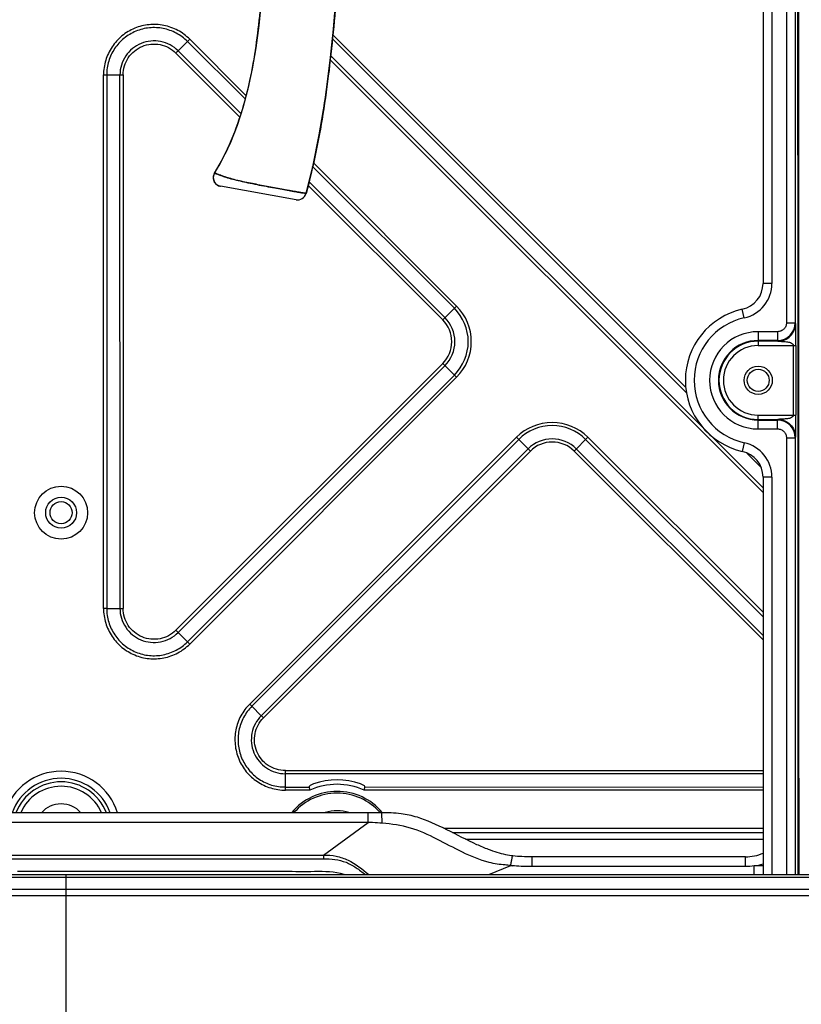
# Model space of a CAD drawing. Units: millimetres. Extents: x 6 to 2529, y -3 to 1779.
# Drawn here: x 638 to 727, y 1177 to 1288 of the extents above; entities that cross this region are included whole.
import ezdxf

# ---------------------------------------------------------------- set-up
doc = ezdxf.new("R2010")
doc.units = ezdxf.units.MM
doc.layers.add('_X2_4FEE6539_X0_1015E_X2_65B968', color=7, linetype='Continuous')

msp = doc.modelspace()

# ---------------------------------------------------------------- linework, layer by layer
at = {"color": 0, "linetype": 'Continuous'}
for p, q in [((722.59, 1334.93), (722.59, 1258.44)), ((723.59, 1334.93), (723.59, 1258.44)), ((725.24, 1334.95), (725.24, 1253.97)), ((726.24, 1334.95), (726.24, 1253.97)), ((713.85, 1246.63), (673.84, 1286.64)), ((657.4, 1285.86), (656.34, 1284.79)), ((657.4, 1285.86), (657.65, 1286.11)), ((663.92, 1279.35), (657.4, 1285.86)), ((664.01, 1279.75), (657.65, 1286.11)), ((713.96, 1246.02), (673.79, 1286.19)), ((656.08, 1284.54), (663.31, 1277.32)), ((656.34, 1284.79), (663.44, 1277.69)), ((673.59, 1284.26), (722.59, 1235.26)), ((673.54, 1283.81), (722.59, 1234.76)), ((647.89, 1221.61), (647.89, 1282.07)), ((647.89, 1282.07), (648.25, 1282.07)), ((648.25, 1282.07), (648.25, 1221.61)), ((648.25, 1282.07), (649.75, 1282.07)), ((649.76, 1221.61), (649.75, 1282.07)), ((649.75, 1282.07), (650.11, 1282.07)), ((650.11, 1282.07), (650.11, 1221.61)), ((687.88, 1255.88), (671.63, 1272.13)), ((687.63, 1255.63), (671.54, 1271.72)), ((671.15, 1269.98), (686.56, 1254.57)), ((669.7, 1267.91), (661.14, 1269.45)), ((671.05, 1269.58), (686.31, 1254.32)), ((723.59, 1258.44), (722.59, 1258.44)), ((686.31, 1254.32), (687.88, 1255.88)), ((720.46, 1254.54), (720.24, 1255.51)), ((722.04, 1252.97), (722.04, 1251.4)), ((724.24, 1252.97), (722.04, 1252.97)), ((724.24, 1252.97), (724.24, 1251.98)), ((725.24, 1253.97), (726.24, 1253.97)), ((726.24, 1253.97), (726.28, 1253.89)), ((724.24, 1251.98), (722.04, 1251.98)), ((724.28, 1251.9), (722.04, 1251.9)), ((724.28, 1251.9), (724.24, 1251.98)), ((722.04, 1251.4), (726.32, 1251.4)), ((726.02, 1251.4), (726.02, 1243.52)), ((726.32, 1251.4), (726.32, 1243.52)), ((686.31, 1249.37), (656.09, 1219.14)), ((686.56, 1249.12), (656.34, 1218.89)), ((687.88, 1247.8), (686.31, 1249.37)), ((657.4, 1217.82), (687.63, 1248.05)), ((657.65, 1217.57), (687.88, 1247.8)), ((722.04, 1241.95), (722.04, 1243.52)), ((722.04, 1243.52), (726.32, 1243.52)), ((722.04, 1243.02), (724.28, 1243.02)), ((722.04, 1242.95), (724.24, 1242.95)), ((724.24, 1242.95), (724.28, 1243.02)), ((724.24, 1241.95), (724.24, 1242.95)), ((722.04, 1241.95), (724.24, 1241.95)), ((694.67, 1241.01), (664.45, 1210.78)), ((694.92, 1240.76), (664.7, 1210.53)), ((696.24, 1239.44), (694.67, 1241.01)), ((702.75, 1241.01), (701.19, 1239.44)), ((722.59, 1220.67), (702.5, 1240.76)), ((722.59, 1221.17), (702.76, 1241.01)), ((725.24, 1240.95), (725.24, 1191.46)), ((725.24, 1240.95), (726.24, 1240.95)), ((726.28, 1241.03), (726.24, 1240.95)), ((726.24, 1240.95), (726.24, 1191.46)), ((665.76, 1209.46), (695.99, 1239.69)), ((701.44, 1239.69), (722.59, 1218.54)), ((720.46, 1240.39), (720.24, 1239.41)), ((666.01, 1209.21), (696.24, 1239.44)), ((701.19, 1239.44), (722.59, 1218.04)), ((722.32, 1237.66), (720.76, 1239.22)), ((722.59, 1236.48), (722.59, 1191.46)), ((723.59, 1236.48), (722.59, 1236.48)), ((723.59, 1236.48), (723.59, 1191.46)), ((648.25, 1221.61), (647.89, 1221.61)), ((648.25, 1221.61), (649.76, 1221.61)), ((656.34, 1218.89), (656.08, 1219.14)), ((657.4, 1217.82), (656.34, 1218.89)), ((657.65, 1217.57), (657.4, 1217.82)), ((664.7, 1210.53), (664.45, 1210.78)), ((664.7, 1210.53), (665.76, 1209.46)), ((668.49, 1202.88), (668.49, 1203.24)), ((668.49, 1203.24), (722.59, 1203.24)), ((668.49, 1201.37), (668.49, 1202.88)), ((722.59, 1202.88), (668.49, 1202.88)), ((668.49, 1201.02), (668.49, 1201.37)), ((668.49, 1201.37), (671.19, 1201.37)), ((671.26, 1201.02), (668.49, 1201.02)), ((722.59, 1201.02), (677.42, 1201.02)), ((677.49, 1201.37), (722.59, 1201.38)), ((679.37, 1198.46), (606.81, 1198.46)), ((677.86, 1197.36), (677.86, 1198.46)), ((677.86, 1197.36), (608.32, 1197.36)), ((672.82, 1193.67), (677.86, 1197.36)), ((686.43, 1196.7), (722.59, 1196.7)), ((722.59, 1196.2), (687.42, 1196.2)), ((688.89, 1195.46), (722.59, 1195.46)), ((613.37, 1193.67), (672.82, 1193.67)), ((613.37, 1193.23), (672.82, 1193.23)), ((672.82, 1193.67), (672.82, 1193.23)), ((696.45, 1192.36), (696.45, 1193.46)), ((720.59, 1193.46), (696.45, 1193.46)), ((720.59, 1192.36), (720.59, 1193.46)), ((639.24, 1191.79), (638.16, 1191.79)), ((642.13, 1191.79), (639.24, 1191.79)), ((642.44, 1191.79), (642.13, 1191.79)), ((642.93, 1191.79), (642.44, 1191.79)), ((643.84, 1191.79), (642.93, 1191.79)), ((644.54, 1191.79), (643.84, 1191.79)), ((644.98, 1191.79), (644.54, 1191.79)), ((647.64, 1191.79), (644.98, 1191.79)), ((648.24, 1191.79), (647.64, 1191.79)), ((691.52, 1191.46), (694.02, 1192.48)), ((720.59, 1192.36), (696.45, 1192.36)), ((721.57, 1191.46), (721.59, 1192.44)), ((722.59, 1192.44), (721.59, 1192.44)), ((628.1, 1191.17), (740.72, 1191.17)), ((628.82, 1191.46), (907.37, 1191.46)), ((643.67, 1173.46), (643.67, 1191.46)), ((643.67, 1189.76), (626.66, 1189.76)), ((740.72, 1189.76), (643.67, 1189.76)), ((740.72, 1189.05), (626.37, 1189.05))]:
    msp.add_line(p, q, dxfattribs=at)
for points in [[(670.84, 1268.64), (671.63, 1271.84), (672.33, 1275.29), (672.95, 1278.99), (673.48, 1282.97), (673.94, 1287.25), (674.33, 1291.94), (674.65, 1297.11), (674.87, 1302.43), (674.94, 1307.46)], [(666.24, 1302.46), (666.18, 1299.16), (666.08, 1296.04), (665.93, 1293.1), (665.74, 1290.31), (665.47, 1287.66), (665.15, 1285.15), (664.74, 1282.76), (664.25, 1280.49), (663.68, 1278.35), (663.02, 1276.32), (662.26, 1274.41), (661.41, 1272.62), (660.47, 1270.95)], [(660.47, 1270.95), (660.37, 1270.76), (660.32, 1270.55), (660.32, 1270.33), (660.37, 1270.12), (660.45, 1269.93), (660.58, 1269.75), (660.75, 1269.61), (660.93, 1269.51), (661.14, 1269.45)]]:
    msp.add_lwpolyline(points, dxfattribs=at)
for centre, radius in [((722.04, 1247.46), 1.6), ((722.04, 1247.46), 1.25), ((643.09, 1232.46), 3), ((643.09, 1232.46), 1.75), ((643.09, 1232.46), 1.25)]:
    msp.add_circle(centre, radius, dxfattribs=at)
for centre, radius, start, end in [((737.14, 1203.17), 114.86, 134.7126, 134.889), ((661.32, 1270.43), 1, 148.3766, 259.8455), ((669.87, 1268.9), 1, 259.8556, 344.8953), ((719.59, 1258.44), 3, 282.5786, 0), ((719.59, 1258.44), 4, 282.5786, 0), ((683.84, 1251.84), 5.36, 315.0003, 45.0003), ((683.84, 1251.84), 5.71, 314.9923, 45.0082), ((722.04, 1247.46), 8.25, 102.5786, 257.4214), ((683.84, 1251.84), 3.5, 314.9942, 45.0063), ((683.84, 1251.84), 3.85, 315.0003, 45.0003), ((722.04, 1247.46), 7.25, 102.5786, 257.4214), ((722.04, 1247.46), 5.51, 90, 270), ((724.24, 1253.98), 2, 270.1336, 359.8664), ((722.04, 1247.46), 4.51, 90, 270), ((722.04, 1247.46), 4.44, 90, 270), ((722.04, 1247.46), 3.94, 90, 270), ((724.24, 1240.95), 2, 0.1336, 89.8664), ((698.71, 1236.97), 5.71, 44.9927, 135.0078), ((698.71, 1236.97), 5.36, 45.0003, 135.0003), ((698.71, 1236.97), 3.85, 45.0003, 135.0003), ((698.71, 1236.97), 3.5, 44.9945, 135.0061), ((719.59, 1236.48), 4, 0, 77.4214), ((719.59, 1236.48), 3, 0, 77.4214), ((650.33, 1336.44), 114.83, 269.7126, 269.8891), ((747.39, 1290.28), 114.87, 224.7127, 224.8891), ((643.09, 1196.46), 6.7, 17.3914, 162.6082), ((643.09, 1196.46), 5.9, 19.8721, 160.1272), ((643.09, 1196.46), 5.5, 21.3627, 158.6373), ((674.34, 1194.18), 7.5, 65.7862, 114.214), ((674.34, 1194.18), 8, 70.6313, 109.3693), ((643.09, 1196.46), 5, 23.5875, 156.4135), ((674.34, 1194.18), 6.7, 40.0755, 139.9235), ((674.34, 1194.18), 6.5, 41.2929, 138.7058), ((742.29, 1216.26), 72.65, 191.8238, 192.1089), ((601.51, 1217.29), 77.63, 347.9008, 348.1676), ((643.09, 1196.46), 3, 41.8303, 138.1724), ((674.34, 1194.18), 4.5, 72.5717, 107.429), ((677.78, 1183.16), 14.2, 87.6343, 89.6811), ((720.59, 1198.46), 5, 270, 293.8062), ((695.66, 1205.61), 13.24, 262.8626, 263.5375), ((720.54, 1199.75), 7.39, 278.1538, 286.2013)]:
    msp.add_arc(centre, radius, start, end, dxfattribs=at)
for points, knots in [([(726.51, 1347.14), (726.51, 1321.2), (726.51, 1282.28), (726.52, 1230.38), (726.52, 1204.44), (726.53, 1191.46)], [0, 0, 0, 0, 0.500003, 0.750004, 1, 1, 1, 1]), ([(726.62, 1347.14), (726.62, 1321.2), (726.62, 1269.3), (726.62, 1217.41), (726.63, 1191.46)], [0, 0, 0, 0, 0.500003, 1, 1, 1, 1]), ([(674.94, 1307.46), (674.94, 1304.12), (674.73, 1297.46), (674.04, 1287.52), (672.91, 1277.91), (671.65, 1271.63), (670.84, 1268.64)], [0, 0, 0, 0, 0.255741, 0.511482, 0.767223, 1, 1, 1, 1]), ([(660.47, 1270.95), (661.93, 1273.33), (664.18, 1278.89), (665.7, 1288.02), (666.12, 1296.07), (666.22, 1300.88), (666.24, 1302.46)], [0, 0, 0, 0, 0.254563, 0.554074, 0.853586, 1, 1, 1, 1]), ([(657.65, 1286.11), (657.26, 1286.51), (656.34, 1287.18), (654.74, 1287.76), (653.04, 1287.84), (651.39, 1287.43), (649.93, 1286.55), (648.79, 1285.29), (648.06, 1283.75), (647.89, 1282.63), (647.89, 1282.07)], [0, 0, 0, 0, 0.124994, 0.249995, 0.374998, 0.499999, 0.625001, 0.750002, 0.875006, 1, 1, 1, 1]), ([(657.4, 1285.86), (657.03, 1286.23), (656.17, 1286.87), (654.67, 1287.4), (653.08, 1287.48), (651.53, 1287.09), (650.16, 1286.27), (649.09, 1285.09), (648.4, 1283.65), (648.25, 1282.59), (648.25, 1282.07)], [0, 0, 0, 0, 0.125057, 0.250005, 0.374941, 0.49998, 0.625031, 0.750025, 0.874999, 1, 1, 1, 1]), ([(656.34, 1284.79), (655.81, 1285.32), (654.4, 1286.08), (652.05, 1285.84), (650.22, 1284.34), (649.75, 1282.82), (649.75, 1282.07)], [0, 0, 0, 0, 0.249807, 0.499661, 0.749661, 1, 1, 1, 1]), ([(650.11, 1282.07), (650.1, 1282.75), (650.53, 1284.13), (652.19, 1285.49), (654.33, 1285.71), (655.61, 1285.03), (656.08, 1284.54)], [0, 0, 0, 0, 0.250003, 0.500003, 0.750004, 1, 1, 1, 1]), ([(660.47, 1270.95), (660.49, 1270.94), (660.6, 1270.9), (660.84, 1270.81), (661.24, 1270.65), (661.81, 1270.45), (662.54, 1270.24), (663.37, 1270.04), (664.29, 1269.84), (665.28, 1269.64), (666.29, 1269.45), (667.24, 1269.27), (668.1, 1269.11), (668.88, 1268.97), (669.55, 1268.85), (670.09, 1268.76), (670.47, 1268.7), (670.71, 1268.66), (670.81, 1268.64), (670.84, 1268.64)], [0, 0, 0, 0, 0.008218, 0.032005, 0.071658, 0.129111, 0.203801, 0.284605, 0.370329, 0.469234, 0.568561, 0.660525, 0.741358, 0.815656, 0.883207, 0.933188, 0.969484, 0.992259, 1, 1, 1, 1]), ([(725.24, 1253.97), (725.24, 1253.84), (725.19, 1253.58), (724.96, 1253.25), (724.63, 1253.02), (724.37, 1252.97), (724.24, 1252.97)], [0, 0, 0, 0, 0.250033, 0.500008, 0.749971, 1, 1, 1, 1]), ([(724.28, 1251.9), (724.54, 1251.9), (725.07, 1252.01), (725.73, 1252.45), (726.17, 1253.11), (726.28, 1253.64), (726.28, 1253.89)], [0, 0, 0, 0, 0.250159, 0.500398, 0.750409, 1, 1, 1, 1]), ([(726.32, 1251.4), (726.32, 1251.64), (726.32, 1251.98), (726.32, 1252.45), (726.31, 1252.8), (726.31, 1253.08), (726.31, 1253.31), (726.31, 1253.48), (726.3, 1253.63), (726.3, 1253.75), (726.29, 1253.84), (726.29, 1253.88), (726.28, 1253.89)], [0, 0, 0, 0, 0.279438, 0.419075, 0.558195, 0.696992, 0.765781, 0.83313, 0.895744, 0.948133, 0.983841, 1, 1, 1, 1]), ([(724.28, 1251.9), (724.3, 1251.9), (724.33, 1251.9), (724.4, 1251.89), (724.5, 1251.88), (724.62, 1251.88), (724.79, 1251.87), (724.99, 1251.86), (725.23, 1251.84), (725.47, 1251.8), (725.71, 1251.74), (725.92, 1251.63), (726.02, 1251.48), (726.02, 1251.4)], [0, 0, 0, 0, 0.022353, 0.052205, 0.115115, 0.179117, 0.243441, 0.372248, 0.500591, 0.62767, 0.752652, 0.875786, 1, 1, 1, 1]), ([(726.02, 1243.52), (726.02, 1243.44), (725.92, 1243.29), (725.71, 1243.18), (725.47, 1243.12), (725.23, 1243.09), (724.99, 1243.07), (724.79, 1243.06), (724.62, 1243.05), (724.5, 1243.04), (724.4, 1243.04), (724.33, 1243.03), (724.3, 1243.03), (724.28, 1243.02)], [0, 0, 0, 0, 0.124213, 0.247348, 0.37233, 0.499408, 0.627752, 0.756559, 0.820883, 0.884885, 0.947795, 0.977646, 1, 1, 1, 1]), ([(724.28, 1243.02), (724.54, 1243.02), (725.07, 1242.92), (725.73, 1242.47), (726.17, 1241.81), (726.28, 1241.29), (726.28, 1241.03)], [0, 0, 0, 0, 0.250159, 0.500398, 0.750409, 1, 1, 1, 1]), ([(726.28, 1241.03), (726.29, 1241.04), (726.29, 1241.09), (726.3, 1241.17), (726.3, 1241.3), (726.31, 1241.45), (726.31, 1241.61), (726.31, 1241.84), (726.31, 1242.13), (726.32, 1242.48), (726.32, 1242.94), (726.32, 1243.29), (726.32, 1243.52)], [0, 0, 0, 0, 0.01618, 0.051865, 0.104271, 0.166835, 0.234247, 0.303038, 0.441821, 0.580947, 0.720558, 1, 1, 1, 1]), ([(724.24, 1241.95), (724.37, 1241.95), (724.63, 1241.9), (724.96, 1241.68), (725.19, 1241.35), (725.24, 1241.08), (725.24, 1240.95)], [0, 0, 0, 0, 0.250029, 0.499992, 0.749967, 1, 1, 1, 1]), ([(647.89, 1221.61), (647.89, 1221.05), (648.06, 1219.93), (648.79, 1218.39), (649.93, 1217.13), (651.39, 1216.26), (653.04, 1215.84), (654.74, 1215.93), (656.34, 1216.5), (657.26, 1217.18), (657.65, 1217.57)], [0, 0, 0, 0, 0.124994, 0.249995, 0.374998, 0.499999, 0.625001, 0.750002, 0.875006, 1, 1, 1, 1]), ([(648.25, 1221.61), (648.25, 1221.09), (648.41, 1220.03), (649.09, 1218.59), (650.16, 1217.41), (651.53, 1216.59), (653.08, 1216.2), (654.67, 1216.28), (656.17, 1216.82), (657.03, 1217.45), (657.4, 1217.82)], [0, 0, 0, 0, 0.125057, 0.250005, 0.374941, 0.49998, 0.625031, 0.750025, 0.874999, 1, 1, 1, 1]), ([(649.75, 1221.61), (649.75, 1220.87), (650.21, 1219.34), (652.04, 1217.84), (654.4, 1217.6), (655.81, 1218.36), (656.34, 1218.89)], [0, 0, 0, 0, 0.249774, 0.499609, 0.749621, 1, 1, 1, 1]), ([(656.09, 1219.14), (655.61, 1218.65), (654.33, 1217.97), (652.19, 1218.19), (650.53, 1219.55), (650.1, 1220.93), (650.11, 1221.61)], [0, 0, 0, 0, 0.250003, 0.500003, 0.750004, 1, 1, 1, 1]), ([(664.45, 1210.78), (664.05, 1210.38), (663.37, 1209.47), (662.8, 1207.87), (662.72, 1206.17), (663.13, 1204.52), (664, 1203.06), (665.27, 1201.92), (666.8, 1201.19), (667.93, 1201.02), (668.49, 1201.02)], [0, 0, 0, 0, 0.124994, 0.249995, 0.374998, 0.499999, 0.625001, 0.750002, 0.875006, 1, 1, 1, 1]), ([(664.7, 1210.53), (664.32, 1210.16), (663.69, 1209.3), (663.15, 1207.8), (663.07, 1206.2), (663.46, 1204.66), (664.28, 1203.29), (665.46, 1202.21), (666.91, 1201.53), (667.96, 1201.37), (668.49, 1201.38)], [0, 0, 0, 0, 0.125057, 0.250005, 0.374941, 0.49998, 0.625031, 0.750025, 0.874999, 1, 1, 1, 1]), ([(665.76, 1209.46), (665.23, 1208.94), (664.48, 1207.53), (664.71, 1205.18), (666.21, 1203.34), (667.74, 1202.88), (668.49, 1202.88)], [0, 0, 0, 0, 0.249807, 0.499661, 0.749661, 1, 1, 1, 1]), ([(668.49, 1203.24), (667.81, 1203.23), (666.42, 1203.65), (665.06, 1205.32), (664.85, 1207.46), (665.53, 1208.74), (666.01, 1209.21)], [0, 0, 0, 0, 0.250003, 0.500003, 0.750004, 1, 1, 1, 1]), ([(671.69, 1201.73), (671.58, 1201.69), (671.42, 1201.62), (671.25, 1201.51), (671.18, 1201.42), (671.19, 1201.37)], [0, 0, 0, 0, 0.538676, 0.789054, 1, 1, 1, 1]), ([(677.49, 1201.37), (677.5, 1201.42), (677.43, 1201.51), (677.26, 1201.62), (677.1, 1201.69), (676.99, 1201.73)], [0, 0, 0, 0, 0.210943, 0.46132, 1, 1, 1, 1]), ([(679.45, 1197.27), (679.45, 1197.43), (679.44, 1197.72), (679.42, 1198.06), (679.41, 1198.26), (679.4, 1198.37), (679.39, 1198.42), (679.38, 1198.46), (679.37, 1198.46)], [0, 0, 0, 0, 0.406622, 0.724801, 0.841687, 0.927166, 0.979844, 1, 1, 1, 1]), ([(691.49, 1194.3), (691.06, 1194.46), (688.4, 1195.58), (684.88, 1197.72), (682.2, 1198.26), (681.6, 1198.34)], [0, 0, 0, 0, 0.13088, 0.802458, 1, 1, 1, 1]), ([(691.57, 1192.83), (690.52, 1193.09), (688.51, 1193.96), (685.66, 1195.49), (682.7, 1196.89), (680.53, 1197.17), (679.45, 1197.27)], [0, 0, 0, 0, 0.249919, 0.50023, 0.750188, 1, 1, 1, 1]), ([(694.27, 1193.57), (694, 1193.6), (693.1, 1193.75), (692.16, 1194.04), (691.49, 1194.3)], [0, 0, 0, 0, 0.30356, 1, 1, 1, 1]), ([(672.82, 1193.67), (673.29, 1193.67), (674.25, 1193.6), (676.06, 1192.97), (677.2, 1192.07), (677.93, 1191.46)], [0, 0, 0, 0, 0.250127, 0.50016, 1, 1, 1, 1]), ([(672.82, 1193.23), (673.25, 1193.23), (674.11, 1193.23), (675.38, 1192.89), (676.52, 1192.26), (677.2, 1191.73), (677.54, 1191.46)], [0, 0, 0, 0, 0.250134, 0.499853, 0.749809, 1, 1, 1, 1]), ([(694.02, 1192.48), (694.04, 1192.63), (694.09, 1192.9), (694.15, 1193.24), (694.21, 1193.45), (694.24, 1193.54), (694.26, 1193.57), (694.27, 1193.57)], [0, 0, 0, 0, 0.406661, 0.722872, 0.923869, 0.97703, 1, 1, 1, 1]), ([(675.13, 1191.47), (674.06, 1191.81), (671.77, 1191.77), (668.43, 1191.79), (665.06, 1191.79), (661.7, 1191.79), (658.33, 1191.79), (653.84, 1191.79), (650.48, 1191.79), (648.24, 1191.79)], [0, 0, 0, 0, 0.124504, 0.249575, 0.374646, 0.499717, 0.624788, 0.749858, 1, 1, 1, 1])]:
    msp.add_open_spline(points, degree=3, knots=knots, dxfattribs=at)
for points in [[(681.6, 1198.34), (680.84, 1198.44), (680.1, 1198.46), (679.37, 1198.46)], [(679.45, 1197.27), (679.09, 1197.3), (678.73, 1197.33), (678.37, 1197.35)], [(693.38, 1192.54), (692.77, 1192.59), (692.16, 1192.67), (691.57, 1192.83)], [(695.27, 1193.49), (694.94, 1193.5), (694.61, 1193.53), (694.27, 1193.57)], [(696.45, 1193.46), (696.06, 1193.46), (695.67, 1193.47), (695.27, 1193.49)], [(694.02, 1192.48), (693.81, 1192.5), (693.59, 1192.52), (693.38, 1192.54)], [(695.18, 1192.38), (694.84, 1192.4), (694.51, 1192.42), (694.17, 1192.46)], [(696.45, 1192.36), (696.03, 1192.36), (695.6, 1192.36), (695.18, 1192.38)], [(721.59, 1192.44), (721.26, 1192.39), (720.93, 1192.36), (720.59, 1192.36)]]:
    msp.add_open_spline(points, degree=3, dxfattribs=at)
at = {"layer": '_X2_4FEE6539_X0_1015E_X2_65B968', "color": 0, "linetype": 'Continuous'}
for p in [(661.13, 1269.45), (669.7, 1267.91)]:
    msp.add_line(p, (661.14, 1269.45), dxfattribs=at)
msp.add_lwpolyline([(660.75, 1269.61), (660.86, 1269.54), (661.13, 1269.45)], dxfattribs=at)
for centre, radius, start, end in [((661.32, 1270.43), 1.01, 148.4529, 165.5977), ((661.32, 1270.43), 1.01, 148.4416, 165.6021), ((661.32, 1270.43), 1.01, 148.4372, 165.6117), ((661.32, 1270.43), 1, 170.6344, 180.7397), ((661.32, 1270.43), 1, 170.619, 180.6832), ((661.32, 1270.43), 0.999, 180.7461, 183.6551), ((661.31, 1270.43), 0.996, 180.7117, 183.6779), ((661.31, 1270.43), 0.995, 180.7172, 183.682), ((661.32, 1270.43), 1, 183.6786, 188.287), ((661.31, 1270.43), 0.995, 183.656, 185.4151), ((661.31, 1270.43), 0.996, 185.4175, 188.3029), ((661.32, 1270.43), 1, 165.66, 170.6359), ((661.32, 1270.43), 1, 165.6696, 170.624), ((661.31, 1270.43), 0.994, 165.6391, 170.6244), ((661.32, 1270.43), 1, 188.3162, 199.9179), ((661.32, 1270.43), 1, 188.3125, 199.9168), ((661.32, 1270.43), 1, 188.2981, 204.7344), ((661.32, 1270.43), 1, 199.9503, 204.7288), ((661.31, 1270.43), 0.995, 199.9326, 204.7417), ((661.32, 1270.43), 1.01, 204.7757, 219.8155), ((661.32, 1270.43), 1, 204.7693, 219.8294), ((661.31, 1270.43), 0.995, 219.8342, 221.0319), ((661.31, 1270.43), 0.994, 219.8494, 220.8726), ((661.32, 1270.43), 1.01, 220.9308, 239.5392), ((661.32, 1270.43), 1, 221.058, 235.3808), ((661.32, 1270.43), 1, 235.4159, 239.5987), ((661.32, 1270.43), 1, 239.5974, 251.5588), ((661.31, 1270.42), 0.989, 239.6053, 240.4631), ((661.31, 1270.42), 0.989, 240.4635, 241.1981), ((661.32, 1270.44), 1.01, 241.244, 258.838), ((661.32, 1270.43), 1, 251.574, 258.3487), ((661.32, 1270.43), 0.998, 258.3507, 259.8358), ((669.87, 1268.9), 1, 259.8534, 344.8839)]:
    msp.add_arc(centre, radius, start, end, dxfattribs=at)
for points, knots in [([(670.84, 1268.64), (671.7, 1271.81), (672.97, 1278.24), (674.08, 1287.96), (674.74, 1297.7), (674.94, 1304.2), (674.94, 1307.46)], [0, 0, 0, 0, 0.251922, 0.501245, 0.750212, 1, 1, 1, 1]), ([(660.47, 1270.95), (661.16, 1272.07), (662.36, 1274.41), (663.68, 1278.11), (664.63, 1281.92), (665.27, 1285.79), (665.71, 1289.69), (665.98, 1293.6), (666.15, 1297.52), (666.21, 1300.14), (666.23, 1301.45)], [0, 0, 0, 0, 0.125624, 0.250282, 0.374919, 0.499859, 0.624957, 0.750003, 0.875004, 1, 1, 1, 1]), ([(670.84, 1268.64), (670.84, 1268.64), (670.84, 1268.64), (670.83, 1268.64), (670.82, 1268.64), (670.8, 1268.64), (670.78, 1268.65), (670.74, 1268.65), (670.68, 1268.66), (670.6, 1268.68), (670.5, 1268.69), (670.38, 1268.71), (670.25, 1268.73), (670.11, 1268.76), (669.9, 1268.79), (669.61, 1268.84), (669.25, 1268.9), (668.87, 1268.97), (668.48, 1269.04), (667.94, 1269.14), (667.25, 1269.27), (666.42, 1269.43), (665.58, 1269.59), (664.75, 1269.75), (663.91, 1269.92), (663.1, 1270.1), (662.44, 1270.27), (661.94, 1270.42), (661.59, 1270.53), (661.28, 1270.64), (661.04, 1270.73), (660.87, 1270.79), (660.77, 1270.83), (660.68, 1270.87), (660.61, 1270.9), (660.55, 1270.92), (660.51, 1270.94), (660.49, 1270.95), (660.48, 1270.95), (660.47, 1270.95), (660.47, 1270.95)], [0, 0, 0, 0, 0.000231, 0.000921, 0.002067, 0.003664, 0.005711, 0.008202, 0.014498, 0.02248, 0.032069, 0.043177, 0.055652, 0.069325, 0.084026, 0.115962, 0.150506, 0.186867, 0.224532, 0.263062, 0.341751, 0.421555, 0.501743, 0.58195, 0.661821, 0.740708, 0.817163, 0.853638, 0.888096, 0.919656, 0.94727, 0.959252, 0.969829, 0.978881, 0.986364, 0.992241, 0.996484, 0.997987, 0.999075, 1, 1, 1, 1])]:
    msp.add_open_spline(points, degree=3, knots=knots, dxfattribs=at)

doc.saveas('drawing.dxf')
